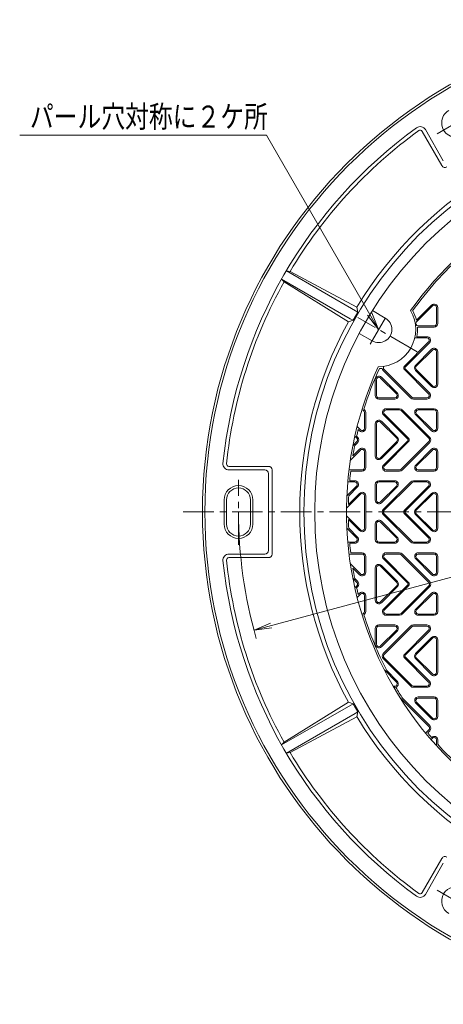
# Model space of a CAD drawing. Units: millimetres. Extents: x -1035 to 1060, y -825 to 779.
# Drawn here: x -1035 to -682, y -124 to 696 of the extents above; entities that cross this region are included whole.
import ezdxf

# ---------------------------------------------------------------- set-up
doc = ezdxf.new("R2010")
doc.units = ezdxf.units.MM
doc.header["$LTSCALE"] = 6
doc.linetypes.add('JWW_CENTER1', pattern=[6.773333, 4.233333, -0.846667, 0.846667, -0.846667])
for name, color, linetype in [('0-A', 7, 'Continuous'), ('その他', 7, 'Continuous'), ('仕上', 7, 'Continuous'), ('寸法', 7, 'Continuous'), ('躯体', 7, 'Continuous')]:
    doc.layers.add(name, color=color, linetype=linetype)
doc.styles.add('ＭＳ ゴシック', font='txt', dxfattribs={"height": 1})

msp = doc.modelspace()

# ---------------------------------------------------------------- linework, layer by layer
at = {"layer": '0-A', "color": 3, "linetype": 'Continuous', "lineweight": 9}
for p, q in [((-691.91, 458), (-704.49, 445.42)), ((-691.2, 457.29), (-704.37, 444.12)), ((-687.79, 442.71), (-687.79, 455.88)), ((-686.79, 442.71), (-686.79, 455.88)), ((-689.79, 439.71), (-703.62, 439.71)), ((-689.79, 440.71), (-702.96, 440.71)), ((-714.5, 407.12), (-694.33, 427.29)), ((-713.8, 406.41), (-693.62, 426.58)), ((-695.75, 430.71), (-705.86, 430.71)), ((-695.75, 431.71), (-704.12, 431.71)), ((-691.91, 421.23), (-705.31, 407.83)), ((-691.2, 420.52), (-704.6, 407.12)), ((-687.79, 392.3), (-687.79, 419.11)), ((-686.79, 392.3), (-686.79, 419.11)), ((-709.18, 380.58), (-732.18, 403.58)), ((-708.47, 381.29), (-731.47, 404.29)), ((-694.33, 384.12), (-714.5, 404.29)), ((-693.62, 384.83), (-713.8, 405)), ((-691.91, 390.18), (-705.31, 403.58)), ((-691.2, 390.89), (-704.6, 404.29)), ((-738.79, 382.71), (-738.79, 395.88)), ((-737.79, 382.71), (-737.79, 395.88)), ((-734.37, 397.29), (-721.2, 384.12)), ((-733.67, 398), (-720.49, 384.83)), ((-735.79, 380.71), (-722.62, 380.71)), ((-735.79, 379.71), (-722.62, 379.71)), ((-707.06, 380.71), (-695.75, 380.71)), ((-707.06, 379.71), (-695.75, 379.71)), ((-729.83, 371.71), (-718.51, 371.71)), ((-729.83, 370.71), (-718.51, 370.71)), ((-717.1, 370.12), (-694.1, 347.12)), ((-716.39, 370.83), (-693.39, 347.83)), ((-702.96, 371.71), (-689.79, 371.71)), ((-702.96, 370.71), (-689.79, 370.71)), ((-747.79, 368.71), (-747.79, 355.53)), ((-746.79, 368.71), (-746.79, 355.53)), ((-733.67, 361.23), (-720.26, 347.83)), ((-711.78, 346.41), (-731.95, 366.58)), ((-711.07, 347.12), (-731.24, 367.29)), ((-705.08, 366.58), (-691.91, 353.41)), ((-704.37, 367.29), (-691.2, 354.12)), ((-687.79, 368.71), (-687.79, 355.53)), ((-686.79, 368.71), (-686.79, 355.53)), ((-753.93, 356.84), (-751.2, 354.12)), ((-752.97, 354.48), (-751.91, 353.41)), ((-738.79, 332.3), (-738.79, 359.11)), ((-737.79, 332.3), (-737.79, 359.11)), ((-734.37, 360.52), (-720.97, 347.12)), ((-755.83, 348.85), (-754.1, 347.12)), ((-754.31, 348.75), (-753.39, 347.83)), ((-731.95, 324.83), (-711.78, 345)), ((-751.2, 337.29), (-759.55, 328.95)), ((-757.48, 340.91), (-754.1, 344.29)), ((-751.91, 338), (-757.48, 332.43)), ((-755.93, 341.05), (-753.39, 343.58)), ((-734.37, 330.89), (-720.97, 344.29)), ((-733.67, 330.18), (-720.26, 343.58)), ((-731.24, 324.12), (-711.07, 344.29)), ((-717.1, 321.29), (-694.1, 344.29)), ((-716.39, 320.58), (-693.39, 343.58)), ((-691.91, 338), (-705.08, 324.83)), ((-691.2, 337.29), (-704.37, 324.12)), ((-747.79, 322.71), (-747.79, 335.88)), ((-746.79, 322.71), (-746.79, 335.88)), ((-687.79, 322.71), (-687.79, 335.88)), ((-686.79, 322.71), (-686.79, 335.88)), ((-749.79, 320.71), (-760.67, 320.71)), ((-718.51, 320.71), (-729.83, 320.71)), ((-689.79, 320.71), (-702.96, 320.71)), ((-755.75, 311.71), (-760.11, 311.71)), ((-749.79, 319.71), (-759.28, 319.71)), ((-722.62, 311.71), (-735.79, 311.71)), ((-718.51, 319.71), (-729.83, 319.71)), ((-695.75, 311.71), (-707.06, 311.71)), ((-689.79, 319.71), (-702.96, 319.71)), ((-762.48, 299.15), (-754.33, 307.29)), ((-755.75, 310.71), (-761.71, 310.71)), ((-760.97, 299.24), (-753.62, 306.58)), ((-738.79, 308.71), (-738.79, 295.53)), ((-737.79, 308.71), (-737.79, 295.53)), ((-722.62, 310.71), (-735.79, 310.71)), ((-721.2, 307.29), (-734.37, 294.12)), ((-720.49, 306.58), (-733.67, 293.41)), ((-709.18, 310.83), (-732.18, 287.83)), ((-708.47, 310.12), (-731.47, 287.12)), ((-714.5, 287.12), (-694.33, 307.29)), ((-713.8, 286.41), (-693.62, 306.58)), ((-695.75, 310.71), (-707.06, 310.71)), ((-751.2, 300.52), (-762.77, 288.95)), ((-751.91, 301.23), (-761.22, 291.92)), ((-747.79, 272.3), (-747.79, 299.11)), ((-746.79, 272.3), (-746.79, 299.11)), ((-691.91, 301.23), (-705.31, 287.83)), ((-691.2, 300.52), (-704.6, 287.12)), ((-687.79, 272.3), (-687.79, 299.11)), ((-686.79, 272.3), (-686.79, 299.11)), ((-751.2, 270.89), (-762.77, 282.46)), ((-751.91, 270.18), (-761.22, 279.49)), ((-709.18, 260.58), (-732.18, 283.58)), ((-708.47, 261.29), (-731.47, 284.29)), ((-714.5, 284.29), (-694.33, 264.12)), ((-713.8, 285), (-693.62, 264.83)), ((-691.91, 270.18), (-705.31, 283.58)), ((-691.2, 270.89), (-704.6, 284.29)), ((-762.48, 272.26), (-754.33, 264.12)), ((-760.97, 272.17), (-753.62, 264.83)), ((-738.79, 262.71), (-738.79, 275.88)), ((-737.79, 262.71), (-737.79, 275.88)), ((-721.2, 264.12), (-734.37, 277.29)), ((-720.49, 264.83), (-733.67, 278)), ((-755.75, 260.71), (-761.71, 260.71)), ((-755.75, 259.71), (-760.11, 259.71)), ((-722.62, 260.71), (-735.79, 260.71)), ((-722.62, 259.71), (-735.79, 259.71)), ((-695.75, 260.71), (-707.06, 260.71)), ((-695.75, 259.71), (-707.06, 259.71)), ((-749.79, 250.71), (-760.67, 250.71)), ((-749.79, 251.71), (-759.28, 251.71)), ((-747.79, 248.71), (-747.79, 235.53)), ((-746.79, 248.71), (-746.79, 235.53)), ((-731.95, 246.58), (-711.78, 226.41)), ((-731.24, 247.29), (-711.07, 227.12)), ((-718.51, 251.71), (-729.83, 251.71)), ((-718.51, 250.71), (-729.83, 250.71)), ((-717.1, 250.12), (-694.1, 227.12)), ((-716.39, 250.83), (-693.39, 227.83)), ((-691.91, 233.41), (-705.08, 246.58)), ((-691.2, 234.12), (-704.37, 247.29)), ((-689.79, 251.71), (-702.96, 251.71)), ((-689.79, 250.71), (-702.96, 250.71)), ((-687.79, 248.71), (-687.79, 235.53)), ((-686.79, 248.71), (-686.79, 235.53)), ((-751.2, 234.12), (-759.55, 242.46)), ((-751.91, 233.41), (-757.48, 238.98)), ((-738.79, 239.11), (-738.79, 212.3)), ((-737.79, 239.11), (-737.79, 212.3)), ((-734.37, 240.52), (-720.97, 227.12)), ((-733.67, 241.23), (-720.26, 227.83)), ((-757.48, 230.5), (-754.1, 227.12)), ((-755.93, 230.36), (-753.39, 227.83)), ((-755.83, 222.56), (-754.1, 224.29)), ((-754.31, 222.66), (-753.39, 223.58)), ((-734.37, 210.89), (-720.97, 224.29)), ((-733.67, 210.18), (-720.26, 223.58)), ((-711.78, 225), (-731.95, 204.83)), ((-711.07, 224.29), (-731.24, 204.12)), ((-717.1, 201.29), (-694.1, 224.29)), ((-716.39, 200.58), (-693.39, 223.58)), ((-753.93, 214.57), (-751.2, 217.29)), ((-752.97, 216.94), (-751.91, 218)), ((-747.79, 202.71), (-747.79, 215.88)), ((-746.79, 202.71), (-746.79, 215.88)), ((-705.08, 204.83), (-691.91, 218)), ((-704.37, 204.12), (-691.2, 217.29)), ((-687.79, 202.71), (-687.79, 215.88)), ((-686.79, 202.71), (-686.79, 215.88)), ((-729.83, 200.71), (-718.51, 200.71)), ((-729.83, 199.71), (-718.51, 199.71)), ((-702.96, 200.71), (-689.79, 200.71)), ((-702.96, 199.71), (-689.79, 199.71)), ((-738.79, 188.71), (-738.79, 175.53)), ((-737.79, 188.71), (-737.79, 175.53)), ((-722.62, 191.71), (-735.79, 191.71)), ((-722.62, 190.71), (-735.79, 190.71)), ((-709.18, 190.83), (-732.18, 167.83)), ((-708.47, 190.12), (-731.47, 167.12)), ((-695.75, 191.71), (-707.06, 191.71)), ((-695.75, 190.71), (-707.06, 190.71)), ((-721.2, 187.29), (-734.37, 174.12)), ((-720.49, 186.58), (-733.67, 173.41)), ((-714.5, 167.12), (-694.33, 187.29)), ((-713.8, 166.41), (-693.62, 186.58)), ((-691.91, 181.23), (-705.31, 167.83)), ((-691.2, 180.52), (-704.6, 167.12)), ((-687.79, 152.3), (-687.79, 179.11)), ((-686.79, 152.3), (-686.79, 179.11)), ((-708.47, 141.29), (-731.47, 164.29)), ((-714.5, 164.29), (-694.33, 144.12)), ((-713.8, 165), (-693.62, 144.83)), ((-691.2, 150.89), (-704.6, 164.29)), ((-709.18, 140.58), (-732.18, 163.58)), ((-691.91, 150.18), (-705.31, 163.58)), ((-721.2, 144.12), (-731.23, 154.15)), ((-720.49, 144.83), (-729.26, 153.59)), ((-722.62, 140.71), (-723.93, 140.71)), ((-722.62, 139.71), (-723.35, 139.71)), ((-695.75, 140.71), (-707.06, 140.71)), ((-695.75, 139.71), (-707.06, 139.71)), ((-689.79, 131.71), (-702.96, 131.71)), ((-717.1, 130.12), (-694.1, 107.12)), ((-715.83, 130.26), (-693.39, 107.83)), ((-691.91, 113.41), (-705.08, 126.58)), ((-691.2, 114.12), (-704.37, 127.29)), ((-689.79, 130.71), (-702.96, 130.71)), ((-687.79, 128.71), (-687.79, 115.53)), ((-686.79, 128.71), (-686.79, 115.53)), ((-696.83, 101.57), (-694.1, 104.29)), ((-695.12, 101.86), (-693.39, 103.58)), ((-692.3, 96.19), (-691.2, 97.29)), ((-687.79, 91.09), (-687.79, 95.88)), ((-686.79, 92.22), (-686.79, 95.88))]:
    msp.add_line(p, q, dxfattribs=at)
for centre, radius, start, end in [((-689.79, 455.88), 3, 0, 135.00101), ((-689.79, 455.88), 2, 0, 135.00101), ((-702.96, 442.71), 2, 135.0005, 270), ((-689.79, 442.71), 2, 270, 0), ((-689.79, 442.71), 3, 270, 0), ((-695.75, 428.71), 3, 315.0005, 90), ((-695.75, 428.71), 2, 315.0005, 90), ((-689.79, 419.11), 3, 0, 134.99899), ((-689.79, 419.11), 2, 0, 134.99899), ((-730.06, 405.71), 3, 186.879, 224.99899), ((-730.06, 405.71), 2, 138.3542, 224.99899), ((-713.09, 405.71), 2, 135.00101, 224.99899), ((-713.09, 405.71), 1, 135.00101, 224.99899), ((-703.19, 405.71), 3, 135.00101, 224.99899), ((-703.19, 405.71), 2, 135.00101, 224.99899), ((-735.79, 395.88), 3, 44.99899, 180), ((-735.79, 395.88), 2, 44.99899, 180), ((-689.79, 392.3), 3, 225.00101, 0), ((-689.79, 392.3), 2, 225.00101, 0), ((-735.79, 382.71), 3, 180, 270), ((-735.79, 382.71), 2, 180, 270), ((-722.62, 382.71), 3, 270, 44.9995), ((-722.62, 382.71), 2, 270, 44.9995), ((-707.06, 382.71), 3, 225.00101, 270), ((-707.06, 382.71), 2, 225.00101, 270), ((-695.75, 382.71), 3, 270, 44.99899), ((-695.75, 382.71), 2, 270, 44.99899), ((-749.79, 368.71), 2, 0, 97.72803), ((-749.79, 368.71), 3, 0, 60.16826), ((-729.83, 368.71), 3, 90, 224.9995), ((-729.83, 368.71), 2, 90, 224.9995), ((-718.51, 368.71), 3, 45.00101, 90), ((-718.51, 368.71), 2, 45.00101, 90), ((-702.96, 368.71), 3, 90, 224.99899), ((-702.96, 368.71), 2, 90, 224.99899), ((-689.79, 368.71), 3, 0, 90), ((-689.79, 368.71), 2, 0, 90), ((-735.79, 359.11), 3, 45.00101, 180), ((-735.79, 359.11), 2, 45.00101, 180), ((-749.79, 355.53), 3, 225.00101, 0), ((-749.79, 355.53), 2, 225.00101, 0), ((-689.79, 355.53), 3, 225.00101, 0), ((-689.79, 355.53), 2, 225.00101, 0), ((-755.51, 345.71), 2, 315.00101, 44.99899), ((-755.51, 345.71), 3, 315.00101, 44.99899), ((-722.38, 345.71), 2, 315.00101, 44.99899), ((-722.38, 345.71), 3, 315.00101, 44.99899), ((-712.49, 345.71), 1, 315.00101, 44.99899), ((-712.49, 345.71), 2, 315.00101, 44.99899), ((-695.51, 345.71), 2, 315.00101, 44.99899), ((-695.51, 345.71), 3, 315.00101, 44.99899), ((-749.79, 335.88), 3, 0, 135.00101), ((-749.79, 335.88), 2, 0, 135.00101), ((-689.79, 335.88), 3, 0, 135.00101), ((-689.79, 335.88), 2, 0, 135.00101), ((-735.79, 332.3), 3, 180, 314.99899), ((-735.79, 332.3), 2, 180, 314.99899), ((-749.79, 322.71), 2, 270, 0), ((-749.79, 322.71), 3, 270, 0), ((-729.83, 322.71), 3, 135.00101, 270), ((-729.83, 322.71), 2, 135.00101, 270), ((-718.51, 322.71), 2, 270, 314.99899), ((-718.51, 322.71), 3, 270, 314.99899), ((-702.96, 322.71), 3, 135.0005, 270), ((-702.96, 322.71), 2, 135.0005, 270), ((-689.79, 322.71), 2, 270, 0), ((-689.79, 322.71), 3, 270, 0), ((-755.75, 308.71), 3, 315.0005, 90), ((-735.79, 308.71), 3, 90, 180), ((-722.62, 308.71), 3, 315.00101, 90), ((-707.06, 308.71), 3, 90, 134.99899), ((-695.75, 308.71), 3, 315.0005, 90), ((-755.75, 308.71), 2, 315.0005, 90), ((-735.79, 308.71), 2, 90, 180), ((-722.62, 308.71), 2, 315.00101, 90), ((-707.06, 308.71), 2, 90, 134.99899), ((-695.75, 308.71), 2, 315.0005, 90), ((-749.79, 299.11), 3, 0, 134.99899), ((-749.79, 299.11), 2, 0, 134.99899), ((-735.79, 295.53), 3, 180, 314.99899), ((-735.79, 295.53), 2, 180, 314.99899), ((-689.79, 299.11), 3, 0, 134.99899), ((-689.79, 299.11), 2, 0, 134.99899), ((-730.06, 285.71), 3, 135.00101, 224.99899), ((-730.06, 285.71), 2, 135.00101, 224.99899), ((-713.09, 285.71), 2, 135.00101, 224.99899), ((-703.19, 285.71), 3, 135.00101, 224.99899), ((-703.19, 285.71), 2, 135.00101, 224.99899), ((-735.79, 275.88), 3, 45.00101, 180), ((-713.09, 285.71), 1, 135.00101, 224.99899), ((-749.79, 272.3), 3, 225.00101, 0), ((-749.79, 272.3), 2, 225.00101, 0), ((-735.79, 275.88), 2, 45.00101, 180), ((-689.79, 272.3), 3, 225.00101, 0), ((-689.79, 272.3), 2, 225.00101, 0), ((-755.75, 262.71), 3, 270, 44.9995), ((-755.75, 262.71), 2, 270, 44.9995), ((-735.79, 262.71), 3, 180, 270), ((-735.79, 262.71), 2, 180, 270), ((-722.62, 262.71), 3, 270, 44.99899), ((-722.62, 262.71), 2, 270, 44.99899), ((-695.75, 262.71), 3, 270, 44.9995), ((-695.75, 262.71), 2, 270, 44.9995), ((-707.06, 262.71), 3, 225.00101, 270), ((-707.06, 262.71), 2, 225.00101, 270), ((-749.79, 248.71), 3, 0, 90), ((-749.79, 248.71), 2, 0, 90), ((-729.83, 248.71), 3, 90, 224.99899), ((-729.83, 248.71), 2, 90, 224.99899), ((-718.51, 248.71), 3, 45.00101, 90), ((-718.51, 248.71), 2, 45.00101, 90), ((-702.96, 248.71), 3, 90, 224.9995), ((-702.96, 248.71), 2, 90, 224.9995), ((-689.79, 248.71), 3, 0, 90), ((-689.79, 248.71), 2, 0, 90), ((-735.79, 239.11), 3, 45.00101, 180), ((-735.79, 239.11), 2, 45.00101, 180), ((-749.79, 235.53), 3, 224.99899, 0), ((-749.79, 235.53), 2, 224.99899, 0), ((-689.79, 235.53), 3, 224.99899, 0), ((-689.79, 235.53), 2, 224.99899, 0), ((-755.51, 225.71), 2, 315.00101, 44.99899), ((-755.51, 225.71), 3, 315.00101, 44.99899), ((-722.38, 225.71), 2, 315.00101, 44.99899), ((-722.38, 225.71), 3, 315.00101, 44.99899), ((-712.49, 225.71), 1, 315.00101, 44.99899), ((-712.49, 225.71), 2, 315.00101, 44.99899), ((-695.51, 225.71), 2, 315.00101, 44.99899), ((-695.51, 225.71), 3, 315.00101, 44.99899), ((-749.79, 215.88), 3, 0, 134.99899), ((-749.79, 215.88), 2, 0, 134.99899), ((-689.79, 215.88), 3, 0, 134.99899), ((-689.79, 215.88), 2, 0, 134.99899), ((-735.79, 212.3), 3, 180, 314.99899), ((-735.79, 212.3), 2, 180, 314.99899), ((-749.79, 202.71), 2, 262.27197, 0), ((-749.79, 202.71), 3, 299.83174, 0), ((-729.83, 202.71), 3, 135.0005, 270), ((-729.83, 202.71), 2, 135.0005, 270), ((-718.51, 202.71), 2, 270, 314.99899), ((-718.51, 202.71), 3, 270, 314.99899), ((-702.96, 202.71), 3, 135.00101, 270), ((-702.96, 202.71), 2, 135.00101, 270), ((-689.79, 202.71), 2, 270, 0), ((-689.79, 202.71), 3, 270, 0), ((-735.79, 188.71), 3, 90, 180), ((-735.79, 188.71), 2, 90, 180), ((-722.62, 188.71), 3, 315.00101, 90), ((-722.62, 188.71), 2, 315.00101, 90), ((-707.06, 188.71), 3, 90, 134.99899), ((-707.06, 188.71), 2, 90, 134.99899), ((-695.75, 188.71), 3, 315.0005, 90), ((-695.75, 188.71), 2, 315.0005, 90), ((-689.79, 179.11), 3, 0, 134.99899), ((-689.79, 179.11), 2, 0, 134.99899), ((-735.79, 175.53), 3, 180, 314.99899), ((-735.79, 175.53), 2, 180, 314.99899), ((-730.06, 165.71), 3, 135.00101, 224.99899), ((-730.06, 165.71), 2, 135.00101, 224.99899), ((-713.09, 165.71), 2, 135.00101, 224.99899), ((-713.09, 165.71), 1, 135.00101, 224.99899), ((-703.19, 165.71), 3, 135.00101, 224.99899), ((-703.19, 165.71), 2, 135.00101, 224.99899), ((-689.79, 152.3), 3, 225.00101, 0), ((-689.79, 152.3), 2, 225.00101, 0), ((-722.62, 142.71), 3, 270, 44.99899), ((-722.62, 142.71), 2, 270, 44.99899), ((-707.06, 142.71), 3, 225.00101, 270), ((-707.06, 142.71), 2, 225.00101, 270), ((-695.75, 142.71), 3, 270, 44.9995), ((-695.75, 142.71), 2, 270, 44.9995), ((-702.96, 128.71), 3, 90, 224.9995), ((-689.79, 128.71), 3, 0, 90), ((-718.51, 128.71), 2, 45.00101, 69.27899), ((-702.96, 128.71), 2, 90, 224.9995), ((-689.79, 128.71), 2, 0, 90), ((-689.79, 115.53), 3, 224.99899, 0), ((-689.79, 115.53), 2, 224.99899, 0), ((-695.51, 105.71), 2, 315.00101, 44.99899), ((-695.51, 105.71), 3, 315.00101, 44.99899), ((-689.79, 95.88), 3, 0, 134.99899), ((-689.79, 95.88), 2, 0, 134.99899)]:
    msp.add_arc(centre, radius, start, end, dxfattribs=at)
at = {"layer": 'その他', "color": 7, "linetype": 'Continuous', "lineweight": 9}
for q in [(-105.74, 384.06), (-825.98, 193.09), (-824.97, 189.31), (-839.68, 186.77)]:
    msp.add_line((-839.84, 187.35), q, dxfattribs=at)
msp.add_arc((-472.79, 285.71), 380, 180, 196.07927, dxfattribs=at)
at = {"layer": '仕上', "color": 3, "linetype": 'Continuous', "lineweight": 9}
for p, q in [((-730.52, 447.21), (-741.22, 453.39)), ((-741.52, 428.16), (-752.22, 434.33))]:
    msp.add_line(p, q, dxfattribs=at)
at = {"layer": '仕上', "color": 3, "linetype": 'JWW_CENTER1', "lineweight": 9}
for p, q in [((-703.79, 419.07), (-753.42, 447.73)), ((-743.06, 425.48), (-729.82, 448.42)), ((-898.75, 285.71), (-24.22, 285.71))]:
    msp.add_line(p, q, dxfattribs=at)
at = {"layer": '仕上', "color": 3, "linetype": 'Continuous', "lineweight": 9}
for centre, radius, start, end in [((-472.79, 285.71), 316.5, 90, 270), ((-472.79, 285.71), 290, 95.93777, 144.66084), ((-472.79, 285.71), 288.5, 132.11781, 144.53461), ((-736.06, 437.71), 31, 269.48534, 30.51471), ((-736.06, 437.71), 32.5, 13.72995, 28.54114), ((-735.9, 437.71), 10.91, 239.53596, 60.46422), ((-736.06, 437.71), 32.5, 349.36142, 3.52814), ((-472.79, 285.71), 290, 155.3392, 264.66083), ((-472.79, 285.71), 288.5, 155.52878, 162.73955), ((-736.06, 437.71), 32.5, 271.21283, 275.33405), ((-472.79, 285.71), 288.5, 166.20967, 167.37798), ((-472.79, 285.71), 288.5, 168.94032, 170.6799), ((-472.79, 285.71), 288.5, 173.23192, 174.82941), ((-472.79, 285.71), 288.5, 177.31129, 178.7663), ((-472.79, 285.71), 288.5, 181.2337, 182.68871), ((-472.79, 285.71), 288.5, 185.17059, 186.76808), ((-472.79, 285.71), 288.5, 189.3201, 191.05968), ((-472.79, 285.71), 288.5, 192.62202, 193.79033), ((-472.79, 285.71), 288.5, 197.26045, 207.25357), ((-472.79, 285.71), 288.5, 210.40213, 212.60149), ((-472.79, 285.71), 288.5, 219.58743, 220.58452), ((-472.79, 285.71), 288.5, 222.11777, 227.88219)]:
    msp.add_arc(centre, radius, start, end, dxfattribs=at)
at = {"layer": '寸法', "color": 7, "linetype": 'Continuous', "lineweight": 9}
for p, q in [((-829.44, 599.49), (-1035.12, 599.49)), ((-736.02, 437.68), (-829.44, 599.49)), ((-736.02, 437.68), (-741.76, 451.54)), ((-736.02, 437.68), (-745.15, 449.58))]:
    msp.add_line(p, q, dxfattribs=at)
at = {"layer": '躯体', "color": 2, "linetype": 'JWW_CENTER1', "lineweight": 9}
for p, q in [((-687.32, 600.63), (-638.25, 628.96)), ((-852.79, 258.48), (-852.79, 312.63)), ((-687.32, -29.22), (-638.25, -57.55))]:
    msp.add_line(p, q, dxfattribs=at)
at = {"layer": '躯体', "color": 2, "linetype": 'Continuous', "lineweight": 9}
for p, q in [((-683.2, 574.14), (-699.67, 602.67)), ((-682.1, 578.24), (-697.07, 604.17)), ((-812.87, 486.67), (-809.77, 486.04)), ((-753.26, 452.26), (-812.85, 486.66)), ((-809.77, 486.04), (-754.19, 456.16)), ((-816.87, 479.74), (-814.77, 477.38)), ((-759.65, 446.7), (-816.85, 479.73)), ((-814.77, 477.38), (-761.1, 444.18)), ((-753.26, 452.26), (-757.26, 445.33)), ((-753.26, 452.26), (-754.19, 456.16)), ((-761.1, 444.18), (-757.26, 445.33)), ((-757.26, 445.33), (-759.65, 446.7)), ((-827.79, 323.71), (-860.73, 323.71)), ((-830.79, 320.71), (-860.73, 320.71)), ((-824.79, 250.71), (-824.79, 320.71)), ((-827.79, 253.71), (-827.79, 317.71)), ((-864.79, 275.71), (-864.79, 295.71)), ((-862.79, 275.71), (-862.79, 295.71)), ((-842.79, 275.71), (-842.79, 295.71)), ((-840.79, 275.71), (-840.79, 295.71)), ((-830.79, 250.71), (-860.73, 250.71)), ((-827.79, 247.71), (-860.73, 247.71)), ((-757.26, 126.08), (-816.85, 91.68)), ((-814.77, 94.04), (-761.1, 127.23)), ((-757.26, 126.08), (-761.1, 127.23)), ((-757.26, 126.08), (-753.26, 119.15)), ((-755.65, 117.78), (-812.85, 84.75)), ((-809.77, 85.38), (-754.19, 115.25)), ((-753.26, 119.15), (-755.65, 117.78)), ((-754.19, 115.25), (-753.26, 119.15)), ((-816.87, 91.67), (-814.77, 94.04)), ((-812.87, 84.74), (-809.77, 85.38)), ((-683.2, -2.73), (-699.67, -31.26)), ((-682.1, -6.83), (-697.07, -32.76))]:
    msp.add_line(p, q, dxfattribs=at)
for radius in [410, 408, 325.5]:
    msp.add_circle((-472.79, 285.71), radius, dxfattribs=at)
for centre, radius, start, end in [((-671.45, 609.8), 12, 120, 300), ((-472.79, 285.71), 329, 91.20459, 148.79539), ((-472.79, 285.71), 395, 125.88684, 174.11316), ((-472.79, 285.71), 392, 125.88684, 149.26921), ((-701.4, 601.67), 5, 30, 125.88675), ((-701.4, 601.67), 2, 30, 125.88675), ((-680.6, 575.64), 3, 210, 300), ((-472.79, 285.71), 392, 150.73079, 174.11316), ((-472.79, 285.71), 329, 151.20459, 208.79541), ((-860.73, 325.71), 5, 174.11325, 270), ((-860.73, 325.71), 2, 174.11325, 270), ((-830.79, 317.71), 3, 0, 90), ((-827.79, 320.71), 3, 0, 90), ((-852.79, 295.71), 12, 0, 180), ((-852.79, 295.71), 10, 0, 180), ((-852.79, 275.71), 12, 180, 0), ((-852.79, 275.71), 10, 180, 0), ((-860.73, 245.71), 5, 90, 185.88675), ((-860.73, 245.71), 2, 90, 185.88675), ((-830.79, 253.71), 3, 270, 0), ((-827.79, 250.71), 3, 270, 0), ((-472.79, 285.71), 395, 185.88684, 234.11316), ((-472.79, 285.71), 392, 185.88684, 209.26921), ((-472.79, 285.71), 329, 211.20461, 268.79541), ((-472.79, 285.71), 392, 210.73079, 234.11316), ((-680.6, -4.23), 3, 60, 150), ((-701.4, -30.26), 5, 234.11325, 330), ((-701.4, -30.26), 2, 234.11325, 330), ((-671.45, -38.38), 12, 60, 240)]:
    msp.add_arc(centre, radius, start, end, dxfattribs=at)

# ---------------------------------------------------------------- texts
at = {"layer": '寸法', "color": 6, "linetype": 'Continuous', "lineweight": 0, "style": 'ＭＳ ゴシック', "width": 0.795}
msp.add_text('パール穴対称に２ケ所', height=18.288, dxfattribs=at).set_placement((-1026.59, 605.88))

doc.saveas('drawing.dxf')
